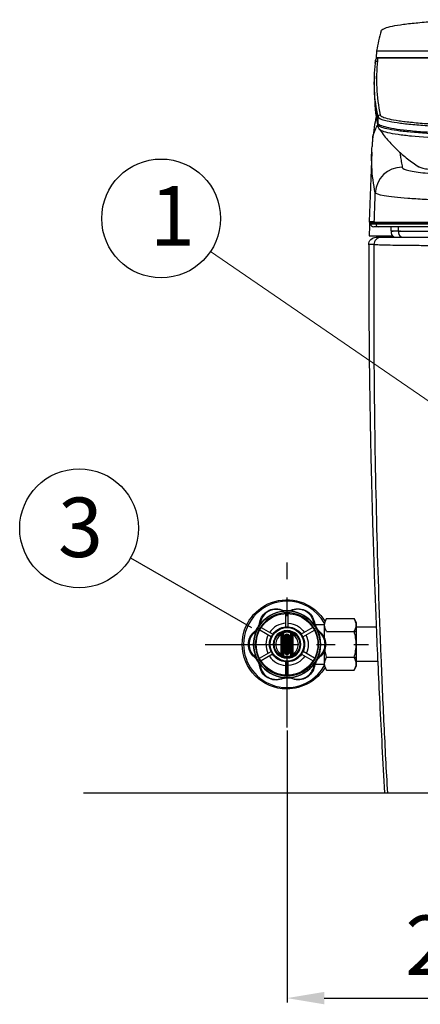
# Model space of a CAD drawing. Extents: x 0 to 4202, y 0 to 2925.
# Drawn here: x 1626 to 1896, y 602 to 1264 of the extents above; entities that cross this region are included whole.
import ezdxf

# ---------------------------------------------------------------- set-up
doc = ezdxf.new("R2010")
doc.units = 0
doc.header["$MEASUREMENT"] = 0
doc.linetypes.add('CENTER', pattern=[2, 1.25, -0.25, 0.25, -0.25])
doc.layers.get('0').update_dxf_attribs({"linetype": 'CONTINUOUS'})
doc.layers.get('Defpoints').update_dxf_attribs({"linetype": 'CONTINUOUS'})
doc.layers.add('1', color=1, linetype='CENTER')
doc.layers.add('hatch', color=2, linetype='CONTINUOUS', lineweight=13)
doc.layers.add('LINE', color=7, linetype='CONTINUOUS', lineweight=25)
doc.styles.get("Standard").update_dxf_attribs({"font": 'arial.ttf'})
doc.dimstyles.new('SMW72', dxfattribs={"dimtxt": 40, "dimasz": 15, "dimexe": 3, "dimexo": 2, "dimgap": 5, "dimtad": 1, "dimdec": 0, "dimtxsty": 'Standard', "dimcen": 2.5, "dimclrd": 256, "dimclre": 256, "dimclrt": 256, "dimadec": 0, "dimazin": 0, "dimtfac": 1, "dimtdec": 0, "dimtmove": 0, "dimatfit": 3, "dimfxl": 1, "dimarcsym": 0})

# ---------------------------------------------------------------- blocks, each defined once
blk = doc.blocks.new('*D1')
at = {"layer": 'Defpoints', "color": 0, "transparency": 16777216}
for p in [(1805.88, 787.91), (2055.88, 723.57), (2055.88, 605.88)]:
    blk.add_point(p, dxfattribs=at)
at = {"layer": 'hatch', "lineweight": -2, "transparency": 16777216}
for p, q in [((1805.88, 785.91), (1805.88, 602.88)), ((2055.88, 721.57), (2055.88, 602.88)), ((1830.88, 605.88), (2030.88, 605.88))]:
    blk.add_line(p, q, dxfattribs=at)
at = {"layer": 'hatch', "transparency": 16777216}
for points in [[(1830.88, 610.05), (1830.88, 601.71), (1805.88, 605.88)], [(2030.88, 610.05), (2030.88, 601.71), (2055.88, 605.88)]]:
    blk.add_solid(points, dxfattribs=at)
at = {"layer": 'hatch', "transparency": 16777216, "insert": (1930.88, 636.3), "char_height": 40, "attachment_point": 5}
blk.add_mtext('250', dxfattribs=at)

msp = doc.modelspace()

# ---------------------------------------------------------------- linework, layer by layer
at = {"color": 2}
msp.add_line((1700.53, 902.15), (1781.95, 855.26), dxfattribs=at)
for p, q in [((1803.8, 866.32), (1803.79, 866.41)), ((1803.88, 866.82), (1803.8, 866.32)), ((1805.02, 855.73), (1805.02, 864.7)), ((1806.73, 855.73), (1806.73, 864.7)), ((1807.68, 866.83), (1807.76, 866.34)), ((1807.77, 866.43), (1807.76, 866.34)), ((1786.91, 856.88), (1787.38, 856.69)), ((1787.38, 856.69), (1787.31, 856.74)), ((1788.51, 855.31), (1796.28, 850.83)), ((1823.25, 855.31), (1815.48, 850.83)), ((1824.84, 856.88), (1824.38, 856.69)), ((1824.45, 856.74), (1824.38, 856.69)), ((1830.88, 857.14), (1824.77, 857.14)), ((1832.51, 861.26), (1830.88, 858.44)), ((1830.88, 858.44), (1830.88, 848.33)), ((1832.51, 861.26), (1851.08, 861.26)), ((1852.71, 858.44), (1851.08, 861.26)), ((1852.71, 829.44), (1852.71, 858.44)), ((1865.93, 855.45), (1852.71, 855.45)), ((1785.21, 853.93), (1785.6, 853.62)), ((1785.6, 853.62), (1785.52, 853.65)), ((1795.26, 849.11), (1787.49, 853.59)), ((1802.88, 850.43), (1801.88, 850.43)), ((1801.88, 837.5), (1801.88, 850.43)), ((1802.88, 836.63), (1802.88, 851.3)), ((1802.88, 851.3), (1803.38, 851.3)), ((1803.38, 851.3), (1803.38, 836.63)), ((1803.61, 852.26), (1803.75, 851.78)), ((1804.88, 849.46), (1804.38, 849.46)), ((1804.38, 838.46), (1804.38, 849.46)), ((1804.88, 849.46), (1804.88, 838.46)), ((1807.38, 849.46), (1806.88, 849.46)), ((1806.88, 838.46), (1806.88, 849.46)), ((1807.38, 849.46), (1807.38, 838.46)), ((1808.14, 852.26), (1808.01, 851.78)), ((1808.88, 851.3), (1808.38, 851.3)), ((1808.38, 836.63), (1808.38, 851.3)), ((1808.88, 851.3), (1808.88, 836.63)), ((1808.88, 850.43), (1809.88, 850.43)), ((1809.88, 850.43), (1809.88, 837.5)), ((1816.5, 849.11), (1824.26, 853.59)), ((1826.54, 853.93), (1826.15, 853.62)), ((1826.23, 853.65), (1826.15, 853.62)), ((1832.51, 852.6), (1852.71, 852.6)), ((1787.36, 834.59), (1795.13, 839.08)), ((1796.11, 837.34), (1788.35, 832.86)), ((1802.88, 837.5), (1801.88, 837.5)), ((1802.88, 836.63), (1803.38, 836.63)), ((1803.61, 835.67), (1803.75, 836.15)), ((1804.88, 838.46), (1804.38, 838.46)), ((1807.38, 838.46), (1806.88, 838.46)), ((1808.14, 835.67), (1808.01, 836.15)), ((1808.88, 836.63), (1808.38, 836.63)), ((1808.88, 837.5), (1809.88, 837.5)), ((1815.64, 837.34), (1823.4, 832.86)), ((1824.39, 834.59), (1816.62, 839.08)), ((1830.88, 839.65), (1830.88, 829.44)), ((1832.51, 835.28), (1852.71, 835.28)), ((1785.21, 834), (1785.6, 834.31)), ((1785.6, 834.31), (1785.52, 834.27)), ((1786.91, 831.05), (1787.38, 831.23)), ((1787.38, 831.23), (1787.31, 831.18)), ((1805.02, 823.23), (1805.02, 832.19)), ((1806.73, 823.23), (1806.73, 832.19)), ((1824.84, 831.05), (1824.38, 831.23)), ((1824.45, 831.18), (1824.38, 831.23)), ((1824.75, 830.74), (1830.88, 830.74)), ((1826.54, 834), (1826.15, 834.31)), ((1826.23, 834.27), (1826.15, 834.31)), ((1830.88, 829.44), (1832.51, 826.62)), ((1851.08, 826.62), (1852.71, 829.44)), ((1866.93, 832.44), (1852.71, 832.44)), ((1852.74, 832.44), (1852.74, 832.44)), ((1832.51, 826.62), (1851.08, 826.62)), ((1803.99, 821.59), (1803.98, 821.5)), ((1804.08, 821.09), (1803.99, 821.59)), ((1807.87, 821.11), (1807.96, 821.6)), ((1807.96, 821.52), (1807.96, 821.6)), ((1668.76, 743.95), (2437.45, 743.95))]:
    msp.add_line(p, q)
for centre in [(1721.08, 1130.61), (1665.86, 922.11)]:
    msp.add_circle(centre, 40, dxfattribs=at)
at = {"extrusion": (0, 0, -1)}
for radius in [21.25, 9.27]:
    msp.add_circle((-1805.88, 843.96), radius, dxfattribs=at)
for radius in [20.75, 11.3, 8.77]:
    msp.add_circle((1805.88, 843.96), radius)
for centre, radius, start, end in [((-1805.73, 843.96), 30, 0, 148.98375), ((-1805.88, 843.96), 22.54, 34.53692, 84.69016), ((-1805.73, 877.84), 11.68, 259.98001, 279.53134), ((-1805.88, 843.96), 22.54, 94.8212, 145.46308), ((-1776.5, 860.93), 11.68, 201.25066, 218.74934), ((-1805.88, 843.96), 11.8, 35.56575, 85.8422), ((-1805.88, 843.96), 11.8, 85.8422, 94.1578), ((-1805.88, 843.96), 14.25, 93.442, 145.39345), ((-1805.88, 843.96), 11.8, 94.1578, 144.43425), ((-1835.26, 860.93), 11.68, 321.25066, 338.74934), ((-1805.88, 843.96), 22.54, 334.53692, 25.46308), ((-1805.88, 843.96), 11.8, 335.56575, 25.8422), ((-1805.88, 843.96), 11.8, 144.43425, 154.1578), ((-1805.88, 843.96), 11.8, 154.1578, 204.43425), ((-1805.88, 843.96), 14.25, 153.442, 205.39345), ((-1805.88, 843.96), 22.54, 154.53692, 205.46308), ((-1805.73, 843.96), 30, 270, 0), ((-1805.88, 843.96), 11.8, 274.1578, 325.8422), ((-1805.88, 843.96), 11.8, 214.1578, 265.8422), ((-1805.88, 843.96), 14.25, 213.442, 266.558), ((-1805.88, 843.96), 11.8, 204.43425, 214.1578), ((-1776.5, 827), 11.68, 141.25066, 158.74934), ((-1805.88, 843.96), 22.54, 274.8212, 325.46308), ((-1805.88, 843.96), 11.8, 265.8422, 274.1578), ((-1805.73, 843.96), 30, 211.06125, 270), ((-1805.88, 843.96), 22.54, 214.53692, 264.69016), ((-1835.26, 827), 11.68, 21.25066, 38.74934), ((-1806.02, 810.09), 11.68, 79.98001, 99.53134), ((-1805.88, 843.96), 22.75, 270, 271.9575), ((-1805.88, 843.96), 22.75, 267.55313, 270)]:
    msp.add_arc(centre, radius, start, end, dxfattribs=at)
for centre, radius, start, end in [((1805.73, 843.96), 29.07, 90, 180), ((1805.73, 843.96), 29.07, 29.98687, 90), ((1805.88, 843.96), 22.46, 95.30984, 145.46308), ((1805.73, 877.84), 11.18, 260.46866, 280.01999), ((1805.88, 843.96), 22.46, 34.53692, 85.1788), ((1776.5, 860.93), 11.18, 321.25066, 338.74934), ((1805.88, 843.96), 14.25, 93.442, 145.39345), ((1835.26, 860.93), 11.18, 201.25066, 218.74934), ((1805.88, 843.96), 22.46, 154.53692, 205.46308), ((1805.88, 843.96), 14.25, 153.442, 205.39345), ((1805.88, 843.96), 11.8, 144.43425, 154.1578), ((1805.88, 843.96), 7.6, 121.75686, 238.24314), ((1803.88, 851.3), 0.5, 105.25752, 180), ((1805.88, 843.96), 8.1, 74.74248, 105.25752), ((1805.88, 849.46), 1, 0, 180), ((1807.88, 851.3), 0.5, 0, 74.74248), ((1805.88, 843.96), 7.6, 301.75686, 58.24314), ((1805.88, 843.96), 22.46, 334.53692, 25.46308), ((1805.73, 843.96), 29.07, 180, 329.95688), ((1805.88, 843.96), 14.25, 213.442, 266.558), ((1805.88, 843.96), 11.8, 204.43425, 214.1578), ((1803.88, 836.63), 0.5, 180, 254.74248), ((1805.88, 843.96), 8.1, 254.74248, 285.25752), ((1805.88, 838.46), 1, 180, 0), ((1807.88, 836.63), 0.5, 285.25752, 0), ((1776.5, 827), 11.18, 21.25066, 38.74934), ((1805.88, 843.96), 22.46, 214.53692, 265.1788), ((1805.88, 843.96), 22.46, 275.30984, 325.46308), ((1835.26, 827), 11.18, 141.25066, 158.74934), ((1806.02, 810.09), 11.18, 80.46866, 100.01999)]:
    msp.add_arc(centre, radius, start, end)
at = {"extrusion": (-6.12323e-17, 0, -1)}
for centre, radius, start, end in [((-1805.88, 843.96), 8.6, 285.25752, 74.74248), ((-1803.88, 851.3), 1, 0, 74.74248), ((-1805.88, 843.96), 8.6, 74.74248, 105.25752), ((-1805.88, 849.46), 1.5, 0, 180), ((-1805.88, 843.96), 8.6, 105.25752, 254.74248), ((-1807.88, 851.3), 1, 105.25752, 180), ((-1803.88, 836.63), 1, 285.25752, 0), ((-1805.88, 843.96), 8.6, 254.74248, 285.25752), ((-1805.88, 838.46), 1.5, 180, 0), ((-1807.88, 836.63), 1, 180, 254.74248)]:
    msp.add_arc(centre, radius, start, end, dxfattribs=at)
for centre, major_axis, ratio, start_param, end_param in [((1801.93, 866.8), (-0.163, -0.473), 0.084723, 3.141593, 4.559672), ((1803.8, 866.32), (-0.083, -0.493), 0.045119, 3.141593, 4.543735), ((1807.76, 866.34), (-0.087, 0.492), 0.045119, 4.881043, 6.283185), ((1809.68, 866.85), (0.169, -0.471), 0.085671, 1.722984, 3.141593), ((1787.38, 856.69), (-0.466, 0.181), 0.04049, 4.882204, 6.283185), ((1787.96, 858.72), (0.491, -0.094), 0.08409, 1.723863, 3.141593), ((1823.78, 858.77), (-0.491, -0.092), 0.085046, 3.141593, 4.559851), ((1824.38, 856.69), (-0.466, -0.181), 0.04049, 3.141593, 4.542574), ((1784.1, 852.07), (0.326, -0.379), 0.085046, 3.141593, 4.559851), ((1785.6, 853.62), (0.39, -0.313), 0.04049, 3.141593, 4.542574), ((1801.88, 851.3), (-1, 0), 0.335675, 1.751915, 3.141593), ((1809.88, 851.3), (1, 0), 0.335675, 3.141593, 4.53127), ((1826.15, 853.62), (0.39, 0.313), 0.04049, 4.882204, 6.283185), ((1827.65, 852.07), (0.326, 0.379), 0.085046, 4.864927, 6.283185), ((1784.1, 835.86), (0.326, 0.379), 0.085046, 1.723334, 3.141593), ((1801.88, 836.63), (-1, 0), 0.335675, 3.141593, 4.53127), ((1809.88, 836.63), (1, 0), 0.335675, 1.751915, 3.141593), ((1827.65, 835.86), (0.326, -0.379), 0.085046, 0, 1.418259), ((1785.6, 834.31), (-0.39, -0.313), 0.04049, 4.882204, 6.283185), ((1787.38, 831.23), (0.466, 0.181), 0.04049, 3.141593, 4.542574), ((1787.97, 829.16), (-0.491, -0.092), 0.085046, 0, 1.418259), ((1823.79, 829.2), (0.491, -0.094), 0.08409, 4.865455, 6.283185), ((1824.38, 831.23), (0.466, -0.181), 0.04049, 4.882204, 6.283185), ((1826.15, 834.31), (-0.39, 0.313), 0.04049, 3.141593, 4.542574), ((1802.08, 821.08), (0.169, -0.471), 0.085671, 4.864577, 6.283185), ((1803.99, 821.59), (0.087, -0.492), 0.045119, 4.881043, 6.283185), ((1807.96, 821.6), (0.083, 0.493), 0.045119, 3.141593, 4.543735), ((1809.83, 821.13), (-0.163, -0.473), 0.084723, 0, 1.418079)]:
    msp.add_ellipse(centre, major_axis=major_axis, ratio=ratio, start_param=start_param, end_param=end_param)
for points, knots in [([(1787.47, 858.82), (1787.78, 860.39), (1788.41, 861.87), (1790.26, 864.48), (1791.47, 865.58), (1795.6, 867.97), (1799.05, 868.32), (1802.09, 867.27)], [0, 0, 0, 0, 0.25, 0.25, 0.5, 0.5, 1, 1, 1, 1]), ([(1809.51, 867.32), (1812.57, 868.42), (1816.05, 868.1), (1821.63, 864.91), (1823.67, 862.05), (1824.27, 858.86)], [0, 0, 0, 0, 0.5, 0.5, 1, 1, 1, 1]), ([(1801.91, 866.88), (1799, 867.88), (1795.69, 867.55), (1790.42, 864.49), (1788.48, 861.8), (1787.9, 858.78)], [0, 0, 0, 0, 0.5, 0.5, 1, 1, 1, 1]), ([(1823.85, 858.83), (1823.27, 861.88), (1821.31, 864.61), (1815.96, 867.67), (1812.62, 867.98), (1809.69, 866.93)], [0, 0, 0, 0, 0.5, 0.5, 1, 1, 1, 1]), ([(1832.51, 852.6), (1831.69, 854.01), (1831.17, 855.45), (1831.16, 858.39), (1831.69, 859.84), (1832.51, 861.26)], [0, 0, 0, 0, 0.5, 0.5, 1, 1, 1, 1]), ([(1851.08, 852.6), (1851.9, 854.01), (1852.42, 855.45), (1852.43, 858.39), (1851.9, 859.84), (1851.08, 861.26)], [0, 0, 0, 0, 0.5, 0.5, 1, 1, 1, 1]), ([(1783.78, 835.48), (1781.32, 837.59), (1779.88, 840.77), (1779.88, 847.16), (1781.32, 850.34), (1783.78, 852.44)], [0, 0, 0, 0, 0.5, 0.5, 1, 1, 1, 1]), ([(1784.02, 852.1), (1781.67, 850.07), (1780.29, 847.03), (1780.29, 840.9), (1781.67, 837.85), (1784.02, 835.83)], [0, 0, 0, 0, 0.5, 0.5, 1, 1, 1, 1]), ([(1802.06, 850.96), (1802.1, 851.11), (1802.18, 851.25), (1802.38, 851.53), (1802.52, 851.67), (1802.84, 851.92), (1803.01, 852.02), (1803.33, 852.17), (1803.47, 852.22), (1803.61, 852.26), (1803.61, 852.26), (1803.61, 852.26)], [0, 0, 0, 0, 0.211246, 0.211246, 0.490258, 0.490258, 0.78336, 0.78336, 0.996074, 0.996074, 1, 1, 1, 1]), ([(1808.14, 852.26), (1808.14, 852.26), (1808.15, 852.26), (1808.29, 852.22), (1808.43, 852.17), (1808.74, 852.02), (1808.92, 851.92), (1809.23, 851.67), (1809.37, 851.53), (1809.57, 851.25), (1809.65, 851.11), (1809.7, 850.96)], [0, 0, 0, 0, 0.003926, 0.003926, 0.21664, 0.21664, 0.509742, 0.509742, 0.788754, 0.788754, 1, 1, 1, 1]), ([(1827.74, 835.83), (1830.08, 837.85), (1831.47, 840.9), (1831.46, 847.03), (1830.08, 850.07), (1827.74, 852.1)], [0, 0, 0, 0, 0.5, 0.5, 1, 1, 1, 1]), ([(1827.98, 852.44), (1830.43, 850.34), (1831.88, 847.16), (1831.88, 840.77), (1830.43, 837.59), (1827.98, 835.48)], [0, 0, 0, 0, 0.5, 0.5, 1, 1, 1, 1]), ([(1851.08, 835.28), (1851.89, 838.08), (1852.42, 841.01), (1852.42, 846.87), (1851.9, 849.78), (1851.08, 852.6)], [0, 0, 0, 0, 0.5, 0.5, 1, 1, 1, 1]), ([(1803.61, 835.67), (1803.61, 835.67), (1803.61, 835.67), (1803.47, 835.71), (1803.33, 835.76), (1803.01, 835.9), (1802.84, 836.01), (1802.52, 836.25), (1802.38, 836.39), (1802.18, 836.68), (1802.1, 836.81), (1802.06, 836.96)], [0, 0, 0, 0, 0.003926, 0.003926, 0.21664, 0.21664, 0.509742, 0.509742, 0.788754, 0.788754, 1, 1, 1, 1]), ([(1809.7, 836.96), (1809.65, 836.81), (1809.57, 836.68), (1809.37, 836.39), (1809.23, 836.25), (1808.92, 836.01), (1808.74, 835.9), (1808.43, 835.76), (1808.29, 835.71), (1808.15, 835.67), (1808.14, 835.67), (1808.14, 835.67)], [0, 0, 0, 0, 0.211246, 0.211246, 0.490258, 0.490258, 0.78336, 0.78336, 0.996074, 0.996074, 1, 1, 1, 1]), ([(1832.51, 826.62), (1831.69, 828.03), (1831.17, 829.47), (1831.16, 832.41), (1831.69, 833.86), (1832.51, 835.28)], [0, 0, 0, 0, 0.5, 0.5, 1, 1, 1, 1]), ([(1851.08, 826.62), (1851.9, 828.03), (1852.42, 829.47), (1852.43, 832.41), (1851.9, 833.86), (1851.08, 835.28)], [0, 0, 0, 0, 0.5, 0.5, 1, 1, 1, 1]), ([(1802.24, 820.61), (1799.19, 819.51), (1795.69, 819.83), (1790.12, 823.03), (1788.08, 825.87), (1787.48, 829.06)], [0, 0, 0, 0, 0.5, 0.5, 1, 1, 1, 1]), ([(1787.91, 829.1), (1788.48, 826.04), (1790.44, 823.32), (1795.78, 820.26), (1799.13, 819.95), (1802.06, 820.99)], [0, 0, 0, 0, 0.5, 0.5, 1, 1, 1, 1]), ([(1824.28, 829.11), (1823.68, 825.95), (1821.65, 823.14), (1817.52, 820.75), (1815.97, 820.25), (1812.78, 819.94), (1811.18, 820.13), (1809.66, 820.65)], [0, 0, 0, 0, 0.5, 0.5, 0.75, 0.75, 1, 1, 1, 1]), ([(1809.84, 821.04), (1812.76, 820.04), (1816.05, 820.38), (1821.33, 823.43), (1823.27, 826.13), (1823.86, 829.15)], [0, 0, 0, 0, 0.5, 0.5, 1, 1, 1, 1])]:
    msp.add_open_spline(points, degree=3, knots=knots)
for points in [[(1803.79, 866.41), (1803.16, 866.52), (1802.53, 866.67), (1801.91, 866.88)], [(1802.09, 867.27), (1802.68, 867.07), (1803.28, 866.92), (1803.88, 866.82)], [(1807.68, 866.83), (1808.3, 866.94), (1808.91, 867.1), (1809.51, 867.32)], [(1809.69, 866.93), (1809.06, 866.71), (1808.42, 866.54), (1807.77, 866.43)], [(1786.91, 856.88), (1787.16, 857.5), (1787.34, 858.15), (1787.47, 858.82)], [(1787.9, 858.78), (1787.76, 858.08), (1787.56, 857.4), (1787.31, 856.74)], [(1824.45, 856.74), (1824.19, 857.42), (1823.99, 858.11), (1823.85, 858.83)], [(1824.27, 858.86), (1824.4, 858.18), (1824.59, 857.52), (1824.84, 856.88)], [(1783.78, 852.44), (1784.3, 852.9), (1784.78, 853.39), (1785.21, 853.93)], [(1785.52, 853.65), (1785.07, 853.09), (1784.57, 852.57), (1784.02, 852.1)], [(1801.88, 850.43), (1801.94, 850.61), (1802, 850.79), (1802.06, 850.96)], [(1809.7, 850.96), (1809.75, 850.79), (1809.81, 850.61), (1809.88, 850.43)], [(1827.74, 852.1), (1827.18, 852.57), (1826.68, 853.09), (1826.23, 853.65)], [(1826.54, 853.93), (1826.97, 853.39), (1827.45, 852.9), (1827.98, 852.44)], [(1785.21, 834), (1784.78, 834.53), (1784.3, 835.03), (1783.78, 835.48)], [(1784.02, 835.83), (1784.57, 835.35), (1785.07, 834.83), (1785.52, 834.27)], [(1802.06, 836.96), (1802, 837.14), (1801.94, 837.32), (1801.88, 837.5)], [(1809.88, 837.5), (1809.81, 837.32), (1809.75, 837.14), (1809.7, 836.96)], [(1826.23, 834.27), (1826.68, 834.83), (1827.18, 835.35), (1827.74, 835.83)], [(1827.98, 835.48), (1827.45, 835.03), (1826.97, 834.53), (1826.54, 834)], [(1832.51, 835.28), (1831.96, 837.16), (1831.55, 839.08), (1831.33, 841.02)], [(1787.48, 829.06), (1787.35, 829.75), (1787.16, 830.41), (1786.91, 831.05)], [(1787.31, 831.18), (1787.57, 830.51), (1787.77, 829.82), (1787.91, 829.1)], [(1823.86, 829.15), (1823.99, 829.85), (1824.19, 830.53), (1824.45, 831.18)], [(1824.84, 831.05), (1824.6, 830.42), (1824.41, 829.78), (1824.28, 829.11)], [(1802.06, 820.99), (1802.69, 821.22), (1803.33, 821.39), (1803.98, 821.5)], [(1804.08, 821.09), (1803.46, 820.98), (1802.85, 820.82), (1802.24, 820.61)], [(1809.66, 820.65), (1809.08, 820.86), (1808.48, 821.01), (1807.87, 821.11)], [(1807.96, 821.52), (1808.6, 821.41), (1809.23, 821.25), (1809.84, 821.04)]]:
    msp.add_open_spline(points, degree=3)
at = {"layer": '1', "ltscale": 50}
for p, q in [((1805.88, 787.91), (1805.88, 898.96)), ((1750.73, 843.96), (1860.73, 843.96))]:
    msp.add_line(p, q, dxfattribs=at)
at = {"layer": 'hatch', "ltscale": 3}
msp.add_line((1754.34, 1108.39), (1906.43, 1003.95), dxfattribs=at)
at = {"layer": 'LINE'}
for p, q in [((1866.19, 1243.41), (2245.56, 1243.41)), ((1866.74, 1236.64), (1866.86, 1236.64)), ((2244.8, 1238.58), (1866.96, 1238.58)), ((2244.78, 1238.7), (1866.98, 1238.7)), ((1864.7, 1226.39), (1864.56, 1222.31)), ((1862.88, 1175.28), (1861.24, 1128.47)), ((1861.24, 1128.47), (1864.64, 1128.47)), ((1861.74, 1127.95), (1865.36, 1127.95)), ((1862.23, 1127.95), (1862.23, 1126.95)), ((1862.23, 1126.95), (1865.62, 1126.95)), ((1865.36, 1127.95), (1865.62, 1127.95)), ((1865.62, 1126.95), (1865.62, 1127.95)), ((1865.62, 1127.95), (1938.4, 1127.95)), ((1865.62, 1126.95), (1938.4, 1126.95)), ((1867.62, 1124.95), (1864.23, 1124.95)), ((1938.43, 1124.95), (1867.62, 1124.95)), ((1875.88, 1121.95), (1875.88, 1124.95)), ((1875.98, 1121.45), (1875.98, 1120.95)), ((1880.88, 1121.95), (1880.88, 1124.95)), ((1880.98, 1121.45), (1880.98, 1120.95)), ((1861.15, 1118.95), (1876.74, 1118.95)), ((1865.87, 1117.95), (1869.33, 1117.95)), ((1868.88, 1118.95), (1868.88, 1118.45)), ((1868.88, 1118.45), (1877.32, 1118.45)), ((1871.58, 743.95), (1873.42, 743.95))]:
    msp.add_line(p, q, dxfattribs=at)
for centre, radius, start, end in [((1861.74, 1128.45), 0.5, 178, 270), ((1864.23, 1126.95), 2, 180, 270), ((1876.48, 1121.45), 0.5, 90.00002, 180), ((1878.98, 1120.95), 3, 180, 270), ((1881.48, 1121.45), 0.5, 90.00002, 180), ((1883.98, 1120.95), 3, 180, 270)]:
    msp.add_arc(centre, radius, start, end, dxfattribs=at)
at = {"layer": 'LINE', "extrusion": (0, 0, -1)}
msp.add_arc((-1865.87, 1112.95), 5, 0.0023, 90.00007, dxfattribs=at)
at = {"layer": 'LINE'}
for centre, major_axis, ratio, start_param, end_param in [((13085.84, 1225.02), (11221.16, 0), 0.099919, 3.113176, 3.12519), ((1866.96, 1237.09), (1.49, -0.18), 0.994973, 1.690819, 3.227739), ((13085.88, 1223.91), (11219.75, 0), 0.099919, 3.130236, 3.162643), ((13075.48, 1225.02), (11209.35, 0.01), 0.099965, 3.129476, 3.131206), ((13085.88, 1218.4), (11221.39, 0), 0.099919, 3.138104, 3.162619), ((1868.62, 1198.82), (1.47, 0.31), 0.994827, 1.36417, 2.897794), ((1871.43, 1193.66), (4.39, 0.97), 0.995212, 2.911332, 3.202527), ((1871.43, 1193.66), (4.39, 0.97), 0.995212, 3.202526, 3.411682), ((1883.28, 1147.19), (-17.6, -3.78), 0.994982, 4.496483, 6.035592), ((12985.05, -9886.79), (19.43, 59464.37), 0.190416, 1.384549, 1.384704), ((1867.62, 1126.95), (0, 2), 0.999698, 1.570796, 3.141593)]:
    msp.add_ellipse(centre, major_axis=major_axis, ratio=ratio, start_param=start_param, end_param=end_param, dxfattribs=at)
for points, knots in [([(1869.21, 1256.88), (1869.35, 1257.37), (1869.95, 1257.85), (1872, 1258.79), (1873.47, 1259.25), (1877.27, 1260.15), (1879.56, 1260.57), (1884.92, 1261.38), (1888.03, 1261.76), (1894.83, 1262.45), (1898.53, 1262.76), (1906.52, 1263.32), (1910.85, 1263.56), (1919.75, 1263.94), (1924.35, 1264.09), (1933.9, 1264.3), (1938.81, 1264.36), (1943.72, 1264.37)], [0, 0, 0, 0, 0.125, 0.125, 0.25, 0.25, 0.375, 0.375, 0.5, 0.5, 0.625, 0.625, 0.75, 0.75, 0.875, 0.875, 1, 1, 1, 1]), ([(1866.19, 1243.41), (1866.14, 1243.1), (1866.07, 1242.07), (1865.95, 1239.79), (1865.91, 1239.05), (1865.87, 1238.24)], [0, 0, 0, 0, 0.72002, 0.72002, 1, 1, 1, 1]), ([(1865.24, 1235.2), (1865.24, 1235.37), (1865.28, 1235.54), (1865.4, 1235.85), (1865.49, 1236), (1865.71, 1236.25), (1865.84, 1236.36), (1866.13, 1236.53), (1866.29, 1236.59), (1866.55, 1236.64), (1866.64, 1236.64), (1866.74, 1236.64)], [0, 0, 0, 0, 0.219697, 0.219697, 0.439394, 0.439394, 0.659096, 0.659096, 0.87881, 0.87881, 1, 1, 1, 1]), ([(1865.36, 1235.2), (1865.36, 1235.37), (1865.4, 1235.54), (1865.52, 1235.85), (1865.61, 1236), (1865.83, 1236.25), (1865.96, 1236.36), (1866.25, 1236.53), (1866.41, 1236.59), (1866.67, 1236.64), (1866.76, 1236.64), (1866.86, 1236.64)], [0, 0, 0, 0, 0.21968, 0.21968, 0.43936, 0.43936, 0.659047, 0.659047, 0.878747, 0.878747, 1, 1, 1, 1]), ([(1866.99, 1238.69), (1866.97, 1238.69), (1866.78, 1238.73), (1866.43, 1238.62), (1866.04, 1238.4), (1865.79, 1238.13), (1865.64, 1237.89), (1865.56, 1237.7), (1865.52, 1237.56), (1865.49, 1237.42), (1865.47, 1237.33), (1865.47, 1237.26), (1865.46, 1237.24)], [0, 0, 0, 0, 0.011685, 0.156345, 0.271182, 0.368496, 0.451267, 0.519291, 0.586067, 0.681873, 0.882333, 1, 1, 1, 1]), ([(1864.95, 1208.32), (1864.99, 1207.38), (1865.04, 1206.45), (1865.11, 1205.51), (1865.22, 1204.12), (1865.49, 1201.37), (1866.05, 1197.9), (1866.51, 1195.26), (1866.8, 1193.92), (1866.91, 1193.19), (1867.04, 1192.65), (1867.1, 1192.43)], [-0.219414, -0.219414, -0.219414, -0.219414, 0, 0, 0, 0.325651, 0.643197, 0.821231, 0.933235, 0.975756, 1, 1, 1, 1]), ([(1868.62, 1200.32), (1868.72, 1199.85), (1869.27, 1199.38), (1871.26, 1198.47), (1872.71, 1198.02), (1876.39, 1197.16), (1878.63, 1196.76), (1883.92, 1195.98), (1886.94, 1195.62), (1893.56, 1194.96), (1897.2, 1194.67), (1905.04, 1194.14), (1909.15, 1193.92), (1917.76, 1193.56), (1922.3, 1193.42), (1931.5, 1193.23), (1936.17, 1193.17), (1940.9, 1193.17)], [0, 0, 0, 0, 0.125, 0.125, 0.25, 0.25, 0.375, 0.375, 0.5, 0.5, 0.625, 0.625, 0.75, 0.75, 0.875, 0.875, 1, 1, 1, 1]), ([(1865.88, 1199), (1865.86, 1198.93), (1865.85, 1198.86), (1865.83, 1198.79), (1864.93, 1194.62), (1864.13, 1189.57), (1863.44, 1183.63)], [-0.016451, -0.016451, -0.016451, -0.016451, 0, 0, 0, 1, 1, 1, 1]), ([(1863.54, 1184.41), (1863.9, 1187.53), (1865.05, 1190.54), (1866.85, 1193.09), (1866.87, 1193.12), (1866.9, 1193.16), (1866.92, 1193.19)], [0, 0, 0, 0, 1, 1, 1, 1.01273, 1.01273, 1.01273, 1.01273]), ([(1866.76, 1194.05), (1867.04, 1193.37), (1867.6, 1192.91), (1869.62, 1192.02), (1871.1, 1191.57), (1874.86, 1190.73), (1877.14, 1190.33), (1882.52, 1189.57), (1885.62, 1189.21), (1895.75, 1188.23), (1903.88, 1187.7), (1921.51, 1186.96), (1931.15, 1186.77), (1940.7, 1186.73)], [0, 0, 0, 0, 0.125, 0.125, 0.25, 0.25, 0.375, 0.375, 0.5, 0.5, 0.75, 0.75, 1, 1, 1, 1]), ([(1867.12, 1198.88), (1867.12, 1198.81), (1867.12, 1198.75), (1867.08, 1197.89), (1867.06, 1197.1), (1867.01, 1195.81), (1866.99, 1195.32), (1866.97, 1194.83)], [0, 0, 0, 0, 0.046826, 0.046826, 0.634904, 0.634904, 1, 1, 1, 1]), ([(1866.97, 1194.83), (1867.07, 1194.35), (1867.64, 1193.87), (1869.67, 1192.94), (1871.14, 1192.48), (1876.78, 1191.17), (1882.29, 1190.37), (1892.42, 1189.36), (1896.15, 1189.06), (1904.14, 1188.53), (1908.33, 1188.3), (1917.12, 1187.93), (1921.76, 1187.79), (1931.14, 1187.59), (1935.9, 1187.54), (1940.73, 1187.53)], [0, 0, 0, 0, 0.125, 0.125, 0.25, 0.25, 0.5, 0.5, 0.625, 0.625, 0.75, 0.75, 0.875, 0.875, 1, 1, 1, 1]), ([(1940.88, 1191.58), (1931.3, 1191.6), (1921.66, 1191.81), (1908.49, 1192.37), (1904.3, 1192.59), (1896.31, 1193.13), (1892.59, 1193.43), (1885.83, 1194.1), (1882.76, 1194.47), (1877.35, 1195.26), (1875.07, 1195.67), (1869.43, 1196.97), (1867.32, 1197.93), (1867.12, 1198.88)], [0, 0, 0, 0, 0.25, 0.25, 0.375, 0.375, 0.5, 0.5, 0.625, 0.625, 0.75, 0.75, 1, 1, 1, 1]), ([(1867.78, 1190.92), (1869.58, 1188.39), (1873.41, 1183.5), (1879.84, 1176.75), (1886.88, 1170.66), (1891.93, 1167.08), (1894.54, 1165.41)], [0, 0, 0, 0, 0.249502, 0.500079, 0.750616, 1, 1, 1, 1]), ([(1940.72, 1183.81), (1935.95, 1183.81), (1931.25, 1183.86), (1922, 1184.05), (1917.42, 1184.19), (1904.37, 1184.73), (1896.34, 1185.27), (1886.32, 1186.27), (1883.26, 1186.64), (1877.93, 1187.43), (1875.67, 1187.84), (1871.93, 1188.72), (1870.46, 1189.18), (1868.69, 1190), (1868.17, 1190.37), (1867.92, 1190.73)], [0, 0, 0, 0, 0.129, 0.129, 0.258001, 0.258001, 0.516001, 0.516001, 0.645002, 0.645002, 0.774002, 0.774002, 0.903002, 0.903002, 1, 1, 1, 1]), ([(1862.81, 1171.4), (1862.81, 1172.42), (1862.83, 1173.43), (1862.89, 1175.83), (1862.96, 1177.24), (1863.11, 1179.09)], [0, 0, 0, 0, 0.421094, 0.421094, 1, 1, 1, 1]), ([(1881.88, 1175.16), (1881.99, 1174.32), (1882.1, 1173.47), (1882.41, 1171.37), (1882.6, 1170.11), (1882.9, 1168.22), (1883.01, 1167.59), (1883.21, 1166.34), (1883.36, 1165.72), (1883.38, 1165.1)], [0, 0, 0, 0, 0.250587, 0.250587, 0.625294, 0.625294, 0.812647, 0.812647, 1, 1, 1, 1]), ([(1865.3, 1147.82), (1864.05, 1153.64), (1863.27, 1159.63), (1862.86, 1167.51), (1862.81, 1169.46), (1862.81, 1171.4)], [0, 0, 0, 0, 0.752378, 0.752378, 1, 1, 1, 1]), ([(1883.38, 1165.1), (1883.39, 1164.98), (1883.42, 1164.86), (1883.57, 1164.61), (1883.63, 1164.49), (1883.81, 1164.37)], [0, 0, 0, 0, 0.5, 0.5, 1, 1, 1, 1]), ([(1883.81, 1164.37), (1884.8, 1163.69), (1886.93, 1163.05), (1891.71, 1162.15), (1893.57, 1161.86), (1897.71, 1161.33), (1900, 1161.08), (1905.02, 1160.63), (1907.74, 1160.42), (1913.42, 1160.06), (1916.4, 1159.91), (1925.81, 1159.52), (1932.37, 1159.37), (1939.12, 1159.36)], [0, 0, 0, 0, 0.25, 0.25, 0.375, 0.375, 0.5, 0.5, 0.625, 0.625, 0.75, 0.75, 1, 1, 1, 1]), ([(1894.36, 1165.52), (1894.49, 1165.45), (1894.63, 1165.37), (1895.4, 1165.01), (1896.27, 1164.74), (1899.56, 1163.95), (1902.75, 1163.46), (1910.57, 1162.62), (1915.31, 1162.27), (1925.58, 1161.77), (1931.26, 1161.61), (1939.7, 1161.52), (1942.54, 1161.52), (1948.2, 1161.52), (1951.04, 1161.51), (1965.2, 1161.49), (1976.54, 1161.48), (2010.54, 1161.45), (2033.21, 1161.44), (2055.88, 1161.44)], [0, 0, 0, 0, 0.012598, 0.012598, 0.059617, 0.059617, 0.153656, 0.153656, 0.247694, 0.247694, 0.341732, 0.341732, 0.388751, 0.388751, 0.43577, 0.43577, 0.623847, 0.623847, 1, 1, 1, 1]), ([(1864.64, 1128.47), (1864.79, 1132.77), (1864.93, 1137.07), (1865.15, 1143.51), (1865.23, 1145.67), (1865.3, 1147.82)], [0, 0, 0, 0, 0.666424, 0.666424, 1, 1, 1, 1]), ([(1938.83, 1142.11), (1934, 1142.15), (1929.26, 1142.24), (1919.94, 1142.46), (1915.32, 1142.6), (1906.5, 1142.94), (1902.31, 1143.14), (1894.4, 1143.58), (1890.65, 1143.82), (1883.9, 1144.35), (1880.87, 1144.63), (1875.51, 1145.23), (1873.2, 1145.54), (1867.59, 1146.49), (1865.51, 1147.17), (1865.3, 1147.82)], [0, 0, 0, 0, 0.125, 0.125, 0.25, 0.25, 0.375, 0.375, 0.5, 0.5, 0.625, 0.625, 0.75, 0.75, 1, 1, 1, 1]), ([(1865.36, 1127.95), (1865.31, 1127.95), (1865.27, 1127.96), (1865.05, 1128), (1864.92, 1128.08), (1864.73, 1128.26), (1864.67, 1128.36), (1864.64, 1128.47), (1864.64, 1128.47), (1864.64, 1128.47)], [0, 0, 0, 0, 0.112544, 0.112544, 0.563329, 0.563329, 0.993812, 0.993812, 1, 1, 1, 1]), ([(1938.34, 1127.95), (1929.44, 1127.95), (1920.79, 1127.95), (1908.37, 1127.95), (1904.42, 1127.95), (1896.92, 1127.95), (1893.33, 1127.95), (1886.68, 1127.95), (1883.66, 1127.95), (1878.19, 1127.95), (1875.72, 1127.95), (1871.52, 1127.95), (1869.78, 1127.95), (1867.02, 1127.95), (1865.99, 1127.95), (1865.36, 1127.95)], [0, 0, 0, 0, 0.25, 0.25, 0.375, 0.375, 0.5, 0.5, 0.625, 0.625, 0.75, 0.75, 0.875, 0.875, 1, 1, 1, 1]), ([(1880.88, 1121.95), (1880.62, 1121.95), (1880.37, 1121.95), (1880.12, 1121.95), (1880.04, 1121.95), (1879.81, 1121.95), (1879.47, 1121.95), (1879.11, 1121.95), (1878.82, 1121.95), (1878.56, 1121.95), (1878.33, 1121.95), (1878.12, 1121.95), (1877.92, 1121.95), (1877.73, 1121.95), (1877.56, 1121.95), (1877.39, 1121.95), (1877.24, 1121.95), (1877.09, 1121.95), (1876.94, 1121.95), (1876.81, 1121.95), (1876.68, 1121.95), (1876.57, 1121.95), (1876.49, 1121.95), (1876.48, 1121.95), (1876.48, 1121.95)], [-0.114688, -0.114688, -0.114688, -0.114688, 0, 0, 0, 0.038723, 0.107523, 0.167309, 0.219989, 0.26748, 0.311704, 0.354591, 0.397647, 0.440906, 0.484106, 0.527078, 0.570374, 0.615709, 0.664909, 0.719677, 0.780812, 0.848721, 0.923841, 1, 1, 1, 1]), ([(1882.28, 1121.95), (1882.26, 1121.95), (1882.2, 1121.95), (1882.09, 1121.95), (1881.94, 1121.95), (1881.81, 1121.95), (1881.68, 1121.95), (1881.57, 1121.95), (1881.49, 1121.95), (1881.48, 1121.95), (1881.48, 1121.95)], [0, 0, 0, 0, 0.022824, 0.125938, 0.237842, 0.362412, 0.501461, 0.655919, 0.826777, 1, 1, 1, 1]), ([(1869.33, 1117.95), (1868.04, 1117.95), (1866.73, 1117.41), (1864.89, 1115.57), (1864.34, 1114.28), (1864.34, 1112.96)], [0, 0, 0, 0, 0.5, 0.5, 1, 1, 1, 1]), ([(1869.33, 1117.95), (1869.8, 1117.95), (1870.66, 1117.95), (1873.06, 1117.95), (1874.61, 1117.95), (1878.41, 1117.95), (1880.67, 1117.95), (1885.75, 1117.95), (1888.58, 1117.95), (1894.8, 1117.95), (1898.21, 1117.95), (1905.34, 1117.95), (1909.09, 1117.95), (1917, 1117.95), (1921.09, 1117.95), (1929.36, 1117.95), (1933.57, 1117.95), (1937.85, 1117.95)], [0, 0, 0, 0, 0.125, 0.125, 0.25, 0.25, 0.375, 0.375, 0.5, 0.5, 0.625, 0.625, 0.75, 0.75, 0.875, 0.875, 1, 1, 1, 1]), ([(1860.87, 1112.96), (1860.85, 1104.46), (1860.85, 1087.47), (1860.97, 1062.77), (1861.16, 1039.64), (1861.42, 1018.8), (1861.69, 1001.36), (1861.95, 987.03), (1862.19, 975.5), (1862.41, 965.38), (1862.63, 956.08), (1862.89, 945.61), (1863.24, 932.74), (1863.71, 916.82), (1864.3, 898.59), (1865.03, 878.05), (1865.92, 855.36), (1866.99, 830.56), (1868.27, 803.66), (1869.8, 774.54), (1870.95, 754.4), (1871.58, 743.95)], [0, 0, 0, 0, 0.06912, 0.138012, 0.200676, 0.25711, 0.307313, 0.342388, 0.373615, 0.400995, 0.424599, 0.449191, 0.486078, 0.529223, 0.578625, 0.634285, 0.696202, 0.763103, 0.836037, 0.915004, 1, 1, 1, 1]), ([(1864.34, 1112.89), (1863.96, 1050.99), (1864.53, 989.27), (1866.8, 897.01), (1867.8, 866.31), (1869.64, 820.35), (1870.32, 805.05), (1871.78, 774.48), (1872.57, 759.22), (1873.42, 743.95)], [0, 0, 0, 0, 0.5, 0.5, 0.75, 0.75, 0.875, 0.875, 1, 1, 1, 1]), ([(1937.77, 1112.11), (1933.18, 1112.12), (1928.67, 1112.12), (1919.79, 1112.15), (1915.4, 1112.16), (1906.92, 1112.2), (1902.9, 1112.23), (1895.25, 1112.29), (1891.59, 1112.32), (1884.92, 1112.39), (1881.89, 1112.43), (1876.45, 1112.51), (1874.02, 1112.55), (1869.96, 1112.65), (1868.3, 1112.69), (1865.74, 1112.79), (1864.83, 1112.84), (1864.34, 1112.89)], [0, 0, 0, 0, 0.125, 0.125, 0.25, 0.25, 0.375, 0.375, 0.5, 0.5, 0.625, 0.625, 0.75, 0.75, 0.875, 0.875, 1, 1, 1, 1]), ([(1873.42, 743.95), (1873.82, 743.95), (1874.61, 743.95), (1876.98, 743.95), (1878.59, 743.95), (1882.49, 743.95), (1884.79, 743.95), (1890.12, 743.95), (1893.17, 743.95), (1899.75, 743.95), (1903.31, 743.95), (1910.99, 743.95), (1915.1, 743.95), (1927.75, 743.95), (1936.91, 743.95), (1946.17, 743.95)], [0, 0, 0, 0, 0.125, 0.125, 0.25, 0.25, 0.375, 0.375, 0.5, 0.5, 0.625, 0.625, 0.75, 0.75, 1, 1, 1, 1])]:
    msp.add_open_spline(points, degree=3, knots=knots, dxfattribs=at)
for points, degree in [([(1867.12, 1198.88), (1864.57, 1210.98), (1863.98, 1223.09), (1865.36, 1235.2)], 3), ([(1865.24, 1235.2), (1865.31, 1235.85), (1865.38, 1236.5), (1865.46, 1237.14)], 3), ([(1866.98, 1238.7), (1866.97, 1238.7), (1866.96, 1238.66), (1866.96, 1238.58)], 3), ([(1867.44, 1191.56), (1867.78, 1190.92)], 1), ([(1863.54, 1184.41), (1863.2, 1181.85), (1863.11, 1179.09)], 2), ([(1864.34, 1112.96), (1861.99, 1112.96), (1860.83, 1112.96), (1860.87, 1112.96)], 3), ([(1864.34, 1112.89), (1864.34, 1112.91), (1864.34, 1112.94), (1864.34, 1112.96)], 3)]:
    msp.add_open_spline(points, degree=degree, dxfattribs=at)
for points, weights in [([(1875.88, 1121.95), (1875.88, 1121.95), (1876.32, 1121.95), (1877.34, 1121.95)], [1, 0.901354058513, 0.817304649684, 0.747851773512]), ([(1880.88, 1121.95), (1880.88, 1121.95), (1930.88, 1121.95), (1930.88, 1121.95)], [1, 0.333333333333, 0.333333333333, 1])]:
    msp.add_rational_spline(points, weights, degree=3, dxfattribs=at)

# ---------------------------------------------------------------- texts
at = {"color": 2, "char_height": 40, "width": 80.6173, "attachment_point": 1}
for s, insert in [('1', (1713.51, 1152.33)), ('3', (1651.65, 942.73))]:
    msp.add_mtext(s, dxfattribs=dict(at, insert=insert))

# ---------------------------------------------------------------- dimensions: what is measured, and where the dimension line sits
at = {"layer": 'hatch', "color": 2}
dim = msp.add_linear_dim(base=(2055.88, 605.88), p1=(1805.88, 787.91), p2=(2055.88, 723.57), dimstyle='SMW72', override={"dimasz": 25, "dimgap": 10}, dxfattribs=at)
dim.commit()
dim.dimension.update_dxf_attribs({"geometry": '*D1', "text_midpoint": (1930.88, 605.88), "dimtype": 160})

doc.saveas('drawing.dxf')
